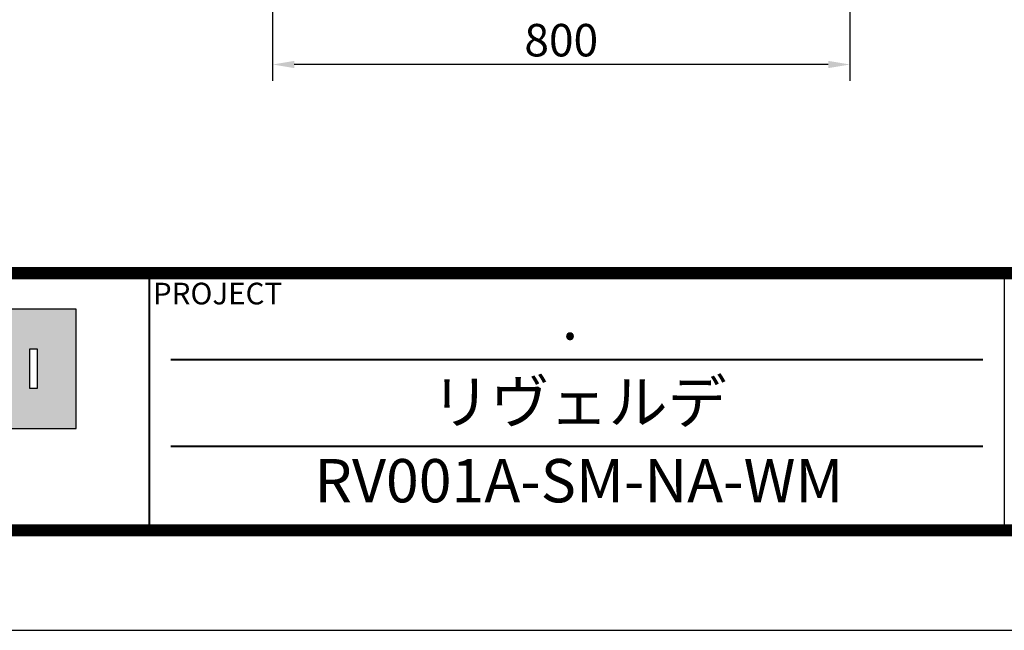
# Model space of a CAD drawing. Extents: x 0 to 6300, y 0 to 4455.
# Drawn here: x 3488 to 4852, y 0 to 846 of the extents above; entities that cross this region are included whole.
import ezdxf
from ezdxf.enums import TextEntityAlignment as Align

# ---------------------------------------------------------------- set-up
doc = ezdxf.new("R2010")
doc.units = 0
doc.header["$LTSCALE"] = 4.5
doc.layers.get('0').update_dxf_attribs({"linetype": 'CONTINUOUS'})
doc.layers.get('DEFPOINTS').update_dxf_attribs({"linetype": 'CONTINUOUS'})
doc.layers.add('P_2DIM', color=6, linetype='CONTINUOUS')
doc.layers.add('P_5DRAWFRAME', color=104, linetype='CONTINUOUS')
doc.styles.add('BIGFONT', font='simplex.shx', dxfattribs={"bigfont": 'bigfont.shx'})
doc.dimstyles.new('DIMBIGFONT$0', dxfattribs={"dimscale": 30, "dimtxt": 3, "dimasz": 2, "dimexe": 1.5, "dimexo": 3, "dimgap": 0.75, "dimtad": 1, "dimdec": 1, "dimdsep": 46, "dimtxsty": 'BIGFONT', "dimsah": 1, "dimcen": 0, "dimclrt": 230, "dimadec": 1, "dimazin": 2, "dimtfac": 0.6, "dimtdec": 1, "dimtofl": 0, "dimtmove": 2, "dimatfit": 3, "dimfxl": 0, "dimtvp": 1, "dimtolj": 1, "dimarcsym": 0})

# ---------------------------------------------------------------- blocks, each defined once
blk = doc.blocks.new('DFP3')
h = blk.add_hatch(color=83)
h.paths.add_polyline_path([(180.777, 29.653), (180.777, 18.648), (237.777, 18.648), (237.777, 29.653)])
h.paths.add_polyline_path([(204.18, 24.951), (204.18, 23.351), (202.58, 23.351), (202.58, 24.951)], flags=16)
h.paths.add_polyline_path([(207.471, 25.985), (207.697, 25.985, -1), (207.697, 22.317), (207.471, 22.317, -1)], flags=16)
h.paths.add_polyline_path([(208.91, 24.151, -1), (206.258, 24.151, -1)], flags=0)
h.paths.add_polyline_path([(201.263, 25.985), (201.263, 25.421), (200.219, 25.421), (200.219, 22.317), (199.486, 22.317), (199.486, 25.421), (198.442, 25.421), (198.442, 25.985)], flags=16)
h.paths.add_polyline_path([(212.403, 24.151, -1), (210.723, 24.151, -1)], flags=16)
h.paths.add_polyline_path([(197.954, 23.401), (196.107, 23.401), (197.031, 25.001)], flags=16)
h.paths.add_polyline_path([(213.51, 25.985), (214.794, 25.985, -0.82684), (215.132, 24.216, -0.923579), (214.981, 22.317), (213.51, 22.317)], flags=16)
h.paths.add_polyline_path([(193.024, 22.317), (192.798, 22.317, -1), (192.798, 25.985), (193.024, 25.985, -1)], flags=16)
h.paths.add_polyline_path([(214.159, 25.477), (214.639, 25.477, -1), (214.639, 24.461), (214.159, 24.461)], flags=0)
h.paths.add_polyline_path([(214.159, 23.982), (214.737, 23.982, -1), (214.737, 22.825), (214.159, 22.825)], flags=0)
h.paths.add_polyline_path([(191.585, 24.151, -1), (194.237, 24.151, -1)], flags=0)
h.paths.add_polyline_path([(216.847, 23.401), (217.771, 25.001), (218.694, 23.401)], flags=16)
h.paths.add_polyline_path([(187.838, 24.151, -1), (189.518, 24.151, -1)], flags=16)
h.paths.add_polyline_path([(219.718, 25.985), (220.451, 25.985), (220.451, 23.699, 1), (222.088, 23.699), (222.088, 25.985), (222.822, 25.985), (222.822, 23.798, -0.414214), (221.34, 22.317), (221.199, 22.317, -0.414214), (219.718, 23.798)], flags=16)
h.paths.add_polyline_path([(187.07, 25.985), (185.869, 24.36), (187.267, 22.317), (186.477, 22.317), (185.207, 24.151), (185.207, 22.317), (184.502, 22.317), (184.502, 25.985), (185.207, 25.985), (185.207, 24.478), (186.349, 25.985)], flags=16)
h.paths.add_polyline_path([(223.997, 24.951), (225.597, 24.951), (225.597, 23.351), (223.997, 23.351)], flags=16)
h.paths.add_polyline_path([(226.688, 25.985), (227.393, 25.985), (227.393, 24.478), (228.535, 25.985), (229.255, 25.985), (228.055, 24.36), (229.453, 22.317), (228.663, 22.317), (227.393, 24.151), (227.393, 22.317), (226.688, 22.317)], flags=16)
h.paths.add_polyline_path([(231.76, 24.151, -1), (230.08, 24.151, -1)], flags=16)
h.paths.add_polyline_path([(233.488, 25.985), (234.165, 25.985), (234.165, 22.317), (233.488, 22.317)], flags=16)
at = {"color": 0}
for p, q in [((21.5, 33.5), (408, 33.5)), ((21.5, 33.45), (408, 33.45)), ((21.5, 33.4), (408, 33.4)), ((21.5, 33.35), (408, 33.35)), ((21.5, 33.3), (408, 33.3)), ((21.5, 33.25), (408, 33.25)), ((21.5, 33.2), (408, 33.2)), ((21.5, 33.15), (408, 33.15)), ((21.5, 33.1), (408, 33.1)), ((21.5, 33.05), (408, 33.05)), ((21.5, 33), (408, 33)), ((21.5, 32.95), (408, 32.95)), ((21.5, 32.9), (408, 32.9)), ((21.5, 32.85), (408, 32.85)), ((21.5, 32.8), (408, 32.8)), ((21.5, 32.75), (408, 32.75)), ((244.475, 33), (244.475, 9)), ((244.525, 33), (244.525, 9)), ((323.475, 33), (323.475, 9)), ((21.5, 32.7), (408, 32.7)), ((21.5, 32.65), (408, 32.65)), ((21.5, 32.6), (408, 32.6)), ((21.5, 32.55), (408, 32.55)), ((21.5, 32.5), (408, 32.5)), ((246.5, 25.025), (321.5, 25.025)), ((246.5, 24.975), (321.5, 24.975)), ((246.5, 17.025), (321.5, 17.025)), ((246.5, 16.975), (321.5, 16.975)), ((21.5, 9.75), (408, 9.75)), ((21.5, 9.7), (408, 9.7)), ((21.5, 9.65), (408, 9.65)), ((21.5, 9.6), (408, 9.6)), ((21.5, 9.55), (408, 9.55)), ((21.5, 9.5), (408, 9.5)), ((21.5, 9.45), (408, 9.45)), ((21.5, 9.4), (408, 9.4)), ((21.5, 9.35), (408, 9.35)), ((21.5, 9.3), (408, 9.3)), ((21.5, 9.25), (408, 9.25)), ((21.5, 9.2), (408, 9.2)), ((21.5, 9.15), (408, 9.15)), ((21.5, 9.1), (408, 9.1)), ((21.5, 9.05), (408, 9.05)), ((21.5, 9), (408, 9)), ((21.5, 8.95), (408, 8.95)), ((21.5, 8.9), (408, 8.9)), ((21.5, 8.85), (408, 8.85)), ((21.5, 8.8), (408, 8.8)), ((21.5, 8.75), (408, 8.75))]:
    blk.add_line(p, q, dxfattribs=at)
at = {"color": 83}
for p, q in [((233.488, 22.317), (233.488, 25.985)), ((233.488, 25.985), (234.165, 25.985)), ((234.165, 25.985), (234.165, 22.317)), ((234.165, 22.317), (233.488, 22.317))]:
    blk.add_line(p, q, dxfattribs=at)
blk.add_lwpolyline([(180.777, 18.648), (237.777, 18.648), (237.777, 29.653), (180.777, 29.653)], close=True, dxfattribs=at)
at = {"layer": 'DEFPOINTS', "color": 0}
blk.add_line((0, 0), (420, 0), dxfattribs=at)
at = {"color": 0, "style": 'BIGFONT'}
blk.add_text('PROJECT', height=2, dxfattribs=at).set_placement((244.859, 30.1))
at = {"color": 83, "ltscale": 0.5, "style": 'BIGFONT', "flags": 8}
for tag, p in [('REV04', (26.475, 27.614)), ('REV03', (26.475, 21.705)), ('REV02', (26.475, 15.575)), ('REV01', (26.475, 10.325))]:
    blk.add_attdef(tag, text='', height=2, dxfattribs=at).set_placement(p, align=Align.BOTTOM_LEFT)
for tag, p in [('REVD4', (80.979, 27.614)), ('R4D', (92.672, 27.614)), ('R4C', (101.797, 27.614)), ('R4A', (110.922, 27.614)), ('REVD3', (80.979, 21.705)), ('R3D', (92.672, 21.705)), ('R3C', (101.797, 21.705)), ('R3A', (110.922, 21.705)), ('REVD2', (80.979, 15.575)), ('R2D', (92.672, 15.575)), ('R2C', (101.797, 15.575)), ('R2A', (110.922, 15.575)), ('REVD1', (80.979, 10.325)), ('R1D', (92.672, 10.325)), ('R1C', (101.797, 10.325)), ('R1A', (110.922, 10.325))]:
    blk.add_attdef(tag, text='', height=2, dxfattribs=at).set_placement(p, align=Align.BOTTOM_CENTER)
at = {"color": 83, "style": 'BIGFONT'}
for tag, height, p in [('PROJECT1', 4, (283.377, 25.596)), ('DATE', 3, (344.677, 25.842)), ('SCALE', 3, (379.677, 25.842)), ('PROJECT2', 4, (284.202, 17.842)), ('PROJECT3', 4, (284.202, 10.567)), ('DWGNO', 3, (358.677, 10.567))]:
    blk.add_attdef(tag, text='', height=height, dxfattribs=at).set_placement(p, align=Align.BOTTOM_CENTER)
blk = doc.blocks.new('*D2')
at = {"layer": 'DEFPOINTS', "color": 0}
for p in [(3838.5, 992.9), (4638.5, 992.9), (3838.5, 783.8)]:
    blk.add_point(p, dxfattribs=at)
at = {"layer": 'P_2DIM', "color": 0, "lineweight": -2}
for p, q in [((3838.5, 947.9), (3838.5, 761.3)), ((4638.5, 947.9), (4638.5, 761.3)), ((4608.5, 783.8), (3868.5, 783.8))]:
    blk.add_line(p, q, dxfattribs=at)
at = {"layer": 'P_2DIM', "color": 0}
for points in [[(3868.5, 788.8), (3868.5, 778.8), (3838.5, 783.8)], [(4608.5, 788.8), (4608.5, 778.8), (4638.5, 783.8)]]:
    blk.add_solid(points, dxfattribs=at)
at = {"layer": 'P_2DIM', "color": 230, "insert": (4238.5, 817.5), "char_height": 45, "attachment_point": 5, "style": 'BIGFONT'}
blk.add_mtext('\\A1;800', dxfattribs=at)

msp = doc.modelspace()

# ---------------------------------------------------------------- block references
at = {"layer": 'P_5DRAWFRAME'}
ref = msp.add_blockref('DFP3', (0, 0), dxfattribs=dict(at, xscale=15, yscale=15, zscale=15))
ref.add_attrib('PROJECT1', '.', dxfattribs={"layer": '0', "color": 83, "height": 60, "style": 'BIGFONT'}).set_placement((4250.65, 383.93), align=Align.BOTTOM_CENTER)
ref.add_attrib('PROJECT2', 'リヴェルデ', dxfattribs={"layer": '0', "color": 83, "height": 60, "style": 'BIGFONT'}).set_placement((4263.03, 267.63), align=Align.BOTTOM_CENTER)
ref.add_attrib('PROJECT3', 'RV001A-SM-NA-WM', dxfattribs={"layer": '0', "color": 83, "height": 60, "style": 'BIGFONT'}).set_placement((4263.03, 158.5), align=Align.BOTTOM_CENTER)

# ---------------------------------------------------------------- dimensions: what is measured, and where the dimension line sits
at = {"layer": 'P_2DIM'}
dim = msp.add_linear_dim(base=(3838.48, 783.78), p1=(4638.48, 992.93), p2=(3838.48, 992.93), dimstyle='DIMBIGFONT$0', override={"dimscale": 15, "dimtad": 3, "dimatfit": 0}, dxfattribs=at)
dim.commit()
dim.dimension.update_dxf_attribs({"geometry": '*D2', "text_midpoint": (4238.48, 817.53)})

doc.saveas('drawing.dxf')
